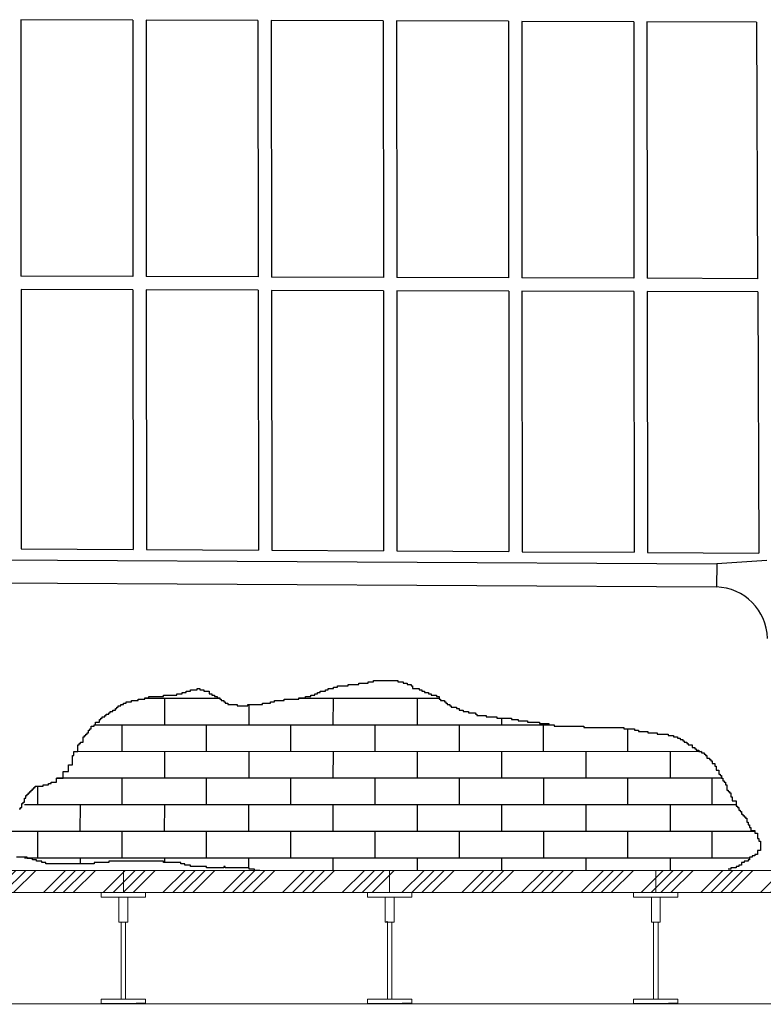
# Model space of a CAD drawing. Units: millimetres. Extents: x -10628 to 638, y 1280 to 13134.
# Drawn here: x -4667 to -4499, y 5270 to 5492 of the extents above; entities that cross this region are included whole.
import ezdxf

# ---------------------------------------------------------------- set-up
doc = ezdxf.new("R2010")
doc.units = ezdxf.units.MM
doc.header["$LTSCALE"] = 5
for name, color, linetype in [('14_1_Kesit_2-2$0$rlv_gorunus3', 8, 'Continuous'), ('14_1_Kesit_2-2$0$rlv_hatch', 167, 'Continuous'), ('hatch', 132, 'Continuous'), ('str_conc', 6, 'Continuous')]:
    doc.layers.add(name, color=color, linetype=linetype)
doc.layers.add('clad', color=8, linetype='Continuous', lineweight=13)
doc.layers.add('elev3', color=8, linetype='Continuous', lineweight=13)
pattern_1 = [(45, (1026940.939, -955183.463), (-6.73519209, 6.73519209), []), (45, (1026943.184, -955183.463), (-6.73519209, 6.73519209), []), (45, (1026945.429, -955183.463), (-6.73519209, 6.73519209), []), (45, (1026947.674, -955183.463), (-6.73519209, 6.73519209), [])]

msp = doc.modelspace()

# ---------------------------------------------------------------- hatches: boundary and pattern name
at = {"layer": 'hatch'}
h = msp.add_hatch(dxfattribs=at)
h.set_pattern_fill('ANSI34', color=256, scale=0.5, style=0)
h.set_pattern_definition(pattern_1)
h.paths.add_polyline_path([(-4523.21952, 5300.58253), (-4583.21952, 5300.58253), (-4583.21952, 5295.58253), (-4578.21952, 5295.58253), (-4523.21952, 5295.58253)])
h.paths.add_polyline_path([(-4583.21952, 5300.58253), (-4612.44459, 5300.58253), (-4612.44459, 5300.57543), (-4613.65082, 5300.57543), (-4613.65082, 5300.58253), (-4643.21952, 5300.58253), (-4643.21952, 5295.58253), (-4638.21952, 5295.58253), (-4583.21952, 5295.58253)])
h.paths.add_polyline_path([(-4643.21952, 5300.58253), (-4703.21952, 5300.58253), (-4703.21952, 5295.58253), (-4698.21952, 5295.58253), (-4643.21952, 5295.58253)])
h.paths.add_polyline_path([(-4703.21952, 5300.58253), (-4763.21952, 5300.58253), (-4763.21952, 5295.58253), (-4758.21952, 5295.58253), (-4703.21952, 5295.58253)])
h = msp.add_hatch(dxfattribs=at)
h.set_pattern_fill('ANSI34', color=256, scale=0.5, style=0)
h.set_pattern_definition(pattern_1)
h.paths.add_polyline_path([(-4343.21952, 5300.58253), (-4403.21952, 5300.58253), (-4403.21952, 5295.58253), (-4398.21952, 5295.58253), (-4343.21952, 5295.58253)])
h.paths.add_polyline_path([(-4403.21952, 5300.58253), (-4463.21952, 5300.58253), (-4463.21952, 5295.58253), (-4458.21952, 5295.58253), (-4403.21952, 5295.58253)])
h.paths.add_polyline_path([(-4463.21952, 5300.58253), (-4523.21952, 5300.58253), (-4523.21952, 5295.58253), (-4518.21952, 5295.58253), (-4463.21952, 5295.58253)])

# ---------------------------------------------------------------- linework, layer by layer
at = {"layer": '14_1_Kesit_2-2$0$rlv_gorunus3', "extrusion": (6.12303e-17, 1, 6.12303e-17)}
for p, q in [((-4682.71221, 5370.68253), (-4509.4759, 5369.68253)), ((-4509.4759, 5369.68253), (-4509.56717, 5364.48253)), ((-4498.16542, 5370.48253), (-4509.4759, 5369.68253)), ((-4682.80348, 5365.48253), (-4509.56717, 5364.48253))]:
    msp.add_line(p, q, dxfattribs=at)
at = {"layer": '14_1_Kesit_2-2$0$rlv_gorunus3', "extrusion": (-0.001205, -6.11565e-17, 0.999999)}
msp.add_arc((-4509.88693, 5352.65651, 5.43441), 11.83043, 1.0946737, 88.4352914, dxfattribs=at)
at = {"layer": '14_1_Kesit_2-2$0$rlv_hatch', "extrusion": (-0.000769317, 6.12774e-17, -1)}
for p, q in [((-4641.11514, 5492.2753), (-4666.34275, 5492.35975)), ((-4612.88752, 5492.18081), (-4638.11513, 5492.26526)), ((-4584.65991, 5492.08632), (-4609.88752, 5492.17077)), ((-4556.43229, 5491.99182), (-4581.6599, 5492.07627)), ((-4528.20468, 5491.89733), (-4553.43229, 5491.98178)), ((-4500.50413, 5491.8046), (-4525.20467, 5491.88729)), ((-4641.06597, 5434.45066), (-4666.29358, 5434.53511)), ((-4612.83836, 5434.35617), (-4638.06597, 5434.44062)), ((-4584.61074, 5434.26167), (-4609.83835, 5434.34612)), ((-4556.38313, 5434.16718), (-4581.61073, 5434.25163)), ((-4528.15551, 5434.07269), (-4553.38312, 5434.15714)), ((-4500.26851, 5433.97933), (-4525.1555, 5434.06264)), ((-4641.06342, 5431.45063), (-4666.29103, 5431.53508)), ((-4612.83581, 5431.35614), (-4638.06341, 5431.44059)), ((-4584.60819, 5431.26165), (-4609.8358, 5431.3461)), ((-4556.38058, 5431.16715), (-4581.60818, 5431.2516)), ((-4528.15296, 5431.07266), (-4553.38057, 5431.15711)), ((-4500.25628, 5430.97928), (-4525.15295, 5431.06262))]:
    msp.add_line(p, q, dxfattribs=at)
at = {"layer": '14_1_Kesit_2-2$0$rlv_hatch', "extrusion": (6.12303e-17, 1, 6.12303e-17)}
for p, q in [((-4666.34275, 5492.35975), (-4666.29358, 5434.53511)), ((-4641.11514, 5492.2753), (-4641.06597, 5434.45066)), ((-4638.11513, 5492.26526), (-4638.06597, 5434.44062)), ((-4612.88752, 5492.18081), (-4612.83836, 5434.35617)), ((-4609.88752, 5492.17077), (-4609.83835, 5434.34612)), ((-4584.65991, 5492.08632), (-4584.61074, 5434.26167)), ((-4581.6599, 5492.07627), (-4581.61073, 5434.25163)), ((-4556.43229, 5491.99182), (-4556.38313, 5434.16718)), ((-4553.43229, 5491.98178), (-4553.38312, 5434.15714)), ((-4528.20468, 5491.89733), (-4528.15551, 5434.07269)), ((-4525.20467, 5491.88729), (-4525.1555, 5434.06264)), ((-4500.50413, 5491.8046), (-4500.26851, 5433.97933)), ((-4666.29103, 5431.53508), (-4666.24133, 5373.08749)), ((-4641.06342, 5431.45063), (-4641.01367, 5372.94187)), ((-4638.06341, 5431.44059), (-4638.01366, 5372.92455)), ((-4612.83581, 5431.35614), (-4612.786, 5372.77892)), ((-4609.8358, 5431.3461), (-4609.78599, 5372.76161)), ((-4584.60819, 5431.26165), (-4584.55833, 5372.61598)), ((-4581.60818, 5431.2516), (-4581.55831, 5372.59866)), ((-4556.38058, 5431.16715), (-4556.33065, 5372.45304)), ((-4553.38057, 5431.15711), (-4553.33064, 5372.43572)), ((-4528.15296, 5431.07266), (-4528.10298, 5372.29009)), ((-4525.15295, 5431.06262), (-4525.10297, 5372.27278)), ((-4500.25628, 5430.97928), (-4500.01648, 5372.12797)), ((-4666.24133, 5373.08749), (-4641.01367, 5372.94187)), ((-4638.01366, 5372.92455), (-4612.786, 5372.77892)), ((-4609.78599, 5372.76161), (-4584.55833, 5372.61598)), ((-4581.55831, 5372.59866), (-4556.33065, 5372.45304)), ((-4553.33064, 5372.43572), (-4528.10298, 5372.29009)), ((-4525.10297, 5372.27278), (-4500.01648, 5372.12797)), ((-4633.96899, 5339.34373), (-4633.97848, 5333.34373)), ((-4595.96897, 5339.34709), (-4595.97846, 5333.34709)), ((-4576.96895, 5339.34877), (-4576.97845, 5333.34877)), ((-4614.97119, 5337.95096), (-4614.97847, 5333.34541)), ((-4557.97592, 5334.93678), (-4557.97843, 5333.35045)), ((-4633.96766, 5327.34373), (-4633.97716, 5321.34373)), ((-4614.96765, 5327.34541), (-4614.97714, 5321.34541)), ((-4595.96764, 5327.34709), (-4595.97713, 5321.34709)), ((-4576.96763, 5327.34877), (-4576.97712, 5321.34877)), ((-4557.96761, 5327.35046), (-4557.97711, 5321.35045)), ((-4538.9676, 5327.35214), (-4538.97709, 5321.35214)), ((-4519.96759, 5327.35382), (-4519.97708, 5321.35382)), ((-4652.98666, 5315.34204), (-4652.99615, 5309.34204)), ((-4633.98665, 5315.34372), (-4633.99614, 5309.34372)), ((-4614.98664, 5315.34541), (-4614.99613, 5309.34541)), ((-4595.98662, 5315.34709), (-4595.99612, 5309.34709)), ((-4576.98661, 5315.34877), (-4576.9961, 5309.34877)), ((-4557.9866, 5315.35045), (-4557.99609, 5309.35045)), ((-4538.98659, 5315.35214), (-4538.99608, 5309.35213)), ((-4519.98657, 5315.35382), (-4519.99606, 5309.35382)), ((-4652.9856, 5303.34036), (-4652.98759, 5302.08252)), ((-4633.98559, 5303.34205), (-4633.9871, 5302.3839)), ((-4614.98558, 5303.34373), (-4614.989, 5301.17825)), ((-4595.98556, 5303.34541), (-4595.98993, 5300.58253)), ((-4576.98555, 5303.34709), (-4576.98992, 5300.58253)), ((-4557.98554, 5303.34877), (-4557.98991, 5300.58253)), ((-4538.98552, 5303.35046), (-4538.9899, 5300.58253)), ((-4519.98551, 5303.35214), (-4519.98989, 5300.58253))]:
    msp.add_line(p, q, dxfattribs=at)
at = {"layer": '14_1_Kesit_2-2$0$rlv_hatch', "extrusion": (-0.001205, -6.11565e-17, 0.999999)}
for p, q in [((-4590.12875, 5342.77361), (-4588.01786, 5342.77361)), ((-4590.12875, 5342.47223), (-4590.12875, 5342.77361)), ((-4588.01786, 5343.07505), (-4586.81153, 5343.07505)), ((-4588.01786, 5342.77361), (-4588.01786, 5343.07505)), ((-4586.81153, 5343.37643), (-4581.38343, 5343.37643)), ((-4586.81153, 5343.07505), (-4586.81153, 5343.37643)), ((-4581.38343, 5343.37643), (-4581.38343, 5343.07505)), ((-4581.38343, 5343.07505), (-4580.1771, 5343.07505)), ((-4580.1771, 5343.07505), (-4580.1771, 5342.77361)), ((-4580.1771, 5342.77361), (-4579.27243, 5342.77361)), ((-4579.27243, 5342.77361), (-4579.27243, 5342.47223)), ((-4631.14156, 5340.36231), (-4629.93534, 5340.36231)), ((-4631.14156, 5340.06087), (-4631.14156, 5340.36231)), ((-4629.93534, 5340.66369), (-4629.03057, 5340.66369)), ((-4629.93534, 5340.36231), (-4629.93534, 5340.66369)), ((-4629.03057, 5340.96514), (-4628.1259, 5340.96514)), ((-4629.03057, 5340.66369), (-4629.03057, 5340.96514)), ((-4628.1259, 5341.26652), (-4626.61812, 5341.26652)), ((-4628.1259, 5340.96514), (-4628.1259, 5341.26652)), ((-4626.61812, 5341.56796), (-4626.01501, 5341.56796)), ((-4626.61812, 5341.26652), (-4626.61812, 5341.56796)), ((-4626.01501, 5341.56796), (-4626.01501, 5341.26652)), ((-4626.01501, 5341.26652), (-4625.11024, 5341.26652)), ((-4625.11024, 5341.26652), (-4625.11024, 5340.96514)), ((-4625.11024, 5340.96514), (-4623.90402, 5340.96514)), ((-4623.90402, 5340.96514), (-4623.90402, 5340.36231)), ((-4623.90402, 5340.36231), (-4623.30091, 5340.36231)), ((-4623.30091, 5340.36231), (-4623.30091, 5340.06087)), ((-4600.0804, 5340.36231), (-4599.47728, 5340.36231)), ((-4600.0804, 5340.06087), (-4600.0804, 5340.36231)), ((-4599.47728, 5340.66369), (-4598.87417, 5340.66369)), ((-4599.47728, 5340.36231), (-4599.47728, 5340.66369)), ((-4598.87417, 5340.96514), (-4597.66785, 5340.96514)), ((-4598.87417, 5340.66369), (-4598.87417, 5340.96514)), ((-4597.66785, 5341.26652), (-4597.06474, 5341.26652)), ((-4597.66785, 5340.96514), (-4597.66785, 5341.26652)), ((-4597.06474, 5341.56796), (-4595.85851, 5341.56796)), ((-4597.06474, 5341.26652), (-4597.06474, 5341.56796)), ((-4595.85851, 5341.86934), (-4594.95385, 5341.86934)), ((-4595.85851, 5341.56796), (-4595.85851, 5341.86934)), ((-4594.95385, 5342.17078), (-4592.5413, 5342.17078)), ((-4594.95385, 5341.86934), (-4594.95385, 5342.17078)), ((-4592.5413, 5342.47223), (-4590.12875, 5342.47223)), ((-4592.5413, 5342.17078), (-4592.5413, 5342.47223)), ((-4579.27243, 5342.47223), (-4578.36777, 5342.47223)), ((-4578.36777, 5342.47223), (-4578.36777, 5342.17078)), ((-4578.36777, 5342.17078), (-4578.06621, 5342.17078)), ((-4578.06621, 5342.17078), (-4578.06621, 5341.56796)), ((-4578.06621, 5341.56796), (-4576.55833, 5341.56796)), ((-4576.55833, 5341.56796), (-4576.55833, 5341.26652)), ((-4576.55833, 5341.26652), (-4575.95522, 5341.26652)), ((-4575.95522, 5341.26652), (-4575.95522, 5340.96514)), ((-4575.95522, 5340.96514), (-4575.35211, 5340.96514)), ((-4575.35211, 5340.96514), (-4575.35211, 5340.66369)), ((-4575.35211, 5340.66369), (-4574.44744, 5340.66369)), ((-4574.44744, 5340.66369), (-4574.44744, 5340.36231)), ((-4574.44744, 5340.36231), (-4573.84423, 5340.36231)), ((-4573.84423, 5340.36231), (-4573.84423, 5340.06087)), ((-4643.2042, 5338.2524), (-4642.60099, 5338.2524)), ((-4643.2042, 5337.95096), (-4643.2042, 5338.2524)), ((-4642.60099, 5338.55378), (-4641.39477, 5338.55378)), ((-4642.60099, 5338.2524), (-4642.60099, 5338.55378)), ((-4641.39477, 5338.85522), (-4639.88699, 5338.85522)), ((-4641.39477, 5338.55378), (-4641.39477, 5338.85522)), ((-4639.88699, 5339.1566), (-4638.37911, 5339.1566)), ((-4639.88699, 5338.85522), (-4639.88699, 5339.1566)), ((-4638.37911, 5339.45805), (-4637.47444, 5339.45805)), ((-4638.37911, 5339.1566), (-4638.37911, 5339.45805)), ((-4621.49147, 5339.34483), (-4638.37911, 5339.34334)), ((-4637.47444, 5339.75949), (-4634.15722, 5339.75949)), ((-4637.47444, 5339.45805), (-4637.47444, 5339.75949)), ((-4634.15722, 5340.06087), (-4631.14156, 5340.06087)), ((-4634.15722, 5339.75949), (-4634.15722, 5340.06087)), ((-4623.30091, 5340.06087), (-4622.6978, 5340.06087)), ((-4622.6978, 5340.06087), (-4622.6978, 5339.75949)), ((-4622.6978, 5339.75949), (-4622.09458, 5339.75949)), ((-4622.09458, 5339.75949), (-4622.09458, 5339.45805)), ((-4622.09458, 5339.45805), (-4621.49147, 5339.45805)), ((-4621.49147, 5339.45805), (-4621.49147, 5339.1566)), ((-4621.49147, 5339.1566), (-4621.18991, 5339.1566)), ((-4621.18991, 5339.1566), (-4621.18991, 5338.85522)), ((-4621.18991, 5338.85522), (-4620.5868, 5338.85522)), ((-4620.5868, 5338.85522), (-4620.5868, 5338.55378)), ((-4620.5868, 5338.55378), (-4620.28525, 5338.55378)), ((-4620.28525, 5338.55378), (-4620.28525, 5338.2524)), ((-4620.28525, 5338.2524), (-4619.68214, 5338.2524)), ((-4619.68214, 5338.2524), (-4619.68214, 5337.95096)), ((-4611.84138, 5338.2524), (-4610.03204, 5338.2524)), ((-4611.84138, 5337.95096), (-4611.84138, 5338.2524)), ((-4610.03204, 5338.55378), (-4609.12738, 5338.55378)), ((-4610.03204, 5338.2524), (-4610.03204, 5338.55378)), ((-4609.12738, 5338.85522), (-4607.01638, 5338.85522)), ((-4609.12738, 5338.55378), (-4609.12738, 5338.85522)), ((-4607.01638, 5339.1566), (-4603.69917, 5339.1566)), ((-4607.01638, 5338.85522), (-4607.01638, 5339.1566)), ((-4603.69917, 5339.45805), (-4602.19139, 5339.45805)), ((-4603.69917, 5339.1566), (-4603.69917, 5339.45805)), ((-4572.03489, 5339.34921), (-4603.69917, 5339.34641)), ((-4602.19139, 5339.75949), (-4600.98506, 5339.75949)), ((-4602.19139, 5339.45805), (-4602.19139, 5339.75949)), ((-4600.98506, 5340.06087), (-4600.0804, 5340.06087)), ((-4600.98506, 5339.75949), (-4600.98506, 5340.06087)), ((-4573.84423, 5340.06087), (-4572.638, 5340.06087)), ((-4572.638, 5340.06087), (-4572.638, 5339.75949)), ((-4572.638, 5339.75949), (-4572.03489, 5339.75949)), ((-4572.03489, 5339.75949), (-4572.03489, 5339.1566)), ((-4572.03489, 5339.1566), (-4571.73333, 5339.1566)), ((-4571.73333, 5339.1566), (-4571.73333, 5338.85522)), ((-4571.73333, 5338.85522), (-4570.82856, 5338.85522)), ((-4570.82856, 5338.85522), (-4570.82856, 5338.55378)), ((-4570.82856, 5338.55378), (-4570.52701, 5338.55378)), ((-4570.52701, 5338.55378), (-4570.52701, 5338.2524)), ((-4570.52701, 5338.2524), (-4570.22545, 5338.2524)), ((-4570.22545, 5338.2524), (-4570.22545, 5337.95096)), ((-4646.52142, 5336.14249), (-4646.21986, 5336.14249)), ((-4646.52142, 5335.84105), (-4646.52142, 5336.14249)), ((-4646.21986, 5336.44387), (-4645.61665, 5336.44387)), ((-4646.21986, 5336.14249), (-4646.21986, 5336.44387)), ((-4645.61665, 5336.74531), (-4645.01354, 5336.74531)), ((-4645.61665, 5336.44387), (-4645.61665, 5336.74531)), ((-4645.01354, 5337.04669), (-4644.71198, 5337.04669)), ((-4645.01354, 5336.74531), (-4645.01354, 5337.04669)), ((-4644.71198, 5337.34814), (-4644.41043, 5337.34814)), ((-4644.71198, 5337.04669), (-4644.71198, 5337.34814)), ((-4644.41043, 5337.64958), (-4643.80731, 5337.64958)), ((-4644.41043, 5337.34814), (-4644.41043, 5337.64958)), ((-4643.80731, 5337.95096), (-4643.2042, 5337.95096)), ((-4643.80731, 5337.64958), (-4643.80731, 5337.95096)), ((-4619.68214, 5337.95096), (-4617.57114, 5337.95096)), ((-4617.57114, 5337.95096), (-4617.57114, 5337.64958)), ((-4617.57114, 5337.64958), (-4615.15859, 5337.64958)), ((-4615.15859, 5337.95096), (-4611.84138, 5337.95096)), ((-4615.15859, 5337.64958), (-4615.15859, 5337.95096)), ((-4570.22545, 5337.95096), (-4569.62234, 5337.95096)), ((-4569.62234, 5337.95096), (-4569.62234, 5337.64958)), ((-4569.62234, 5337.64958), (-4569.32079, 5337.64958)), ((-4569.32079, 5337.64958), (-4569.32079, 5337.34814)), ((-4569.32079, 5337.34814), (-4568.11456, 5337.34814)), ((-4568.11456, 5337.34814), (-4568.11456, 5337.04669)), ((-4568.11456, 5337.04669), (-4567.51145, 5337.04669)), ((-4567.51145, 5337.04669), (-4567.51145, 5336.74531)), ((-4567.51145, 5336.74531), (-4566.60668, 5336.74531)), ((-4566.60668, 5336.74531), (-4566.60668, 5336.44387)), ((-4566.60668, 5336.44387), (-4565.40046, 5336.44387)), ((-4565.40046, 5336.44387), (-4565.40046, 5336.14249)), ((-4565.40046, 5336.14249), (-4563.89258, 5336.14249)), ((-4563.89258, 5336.14249), (-4563.89258, 5335.84105)), ((-4649.53698, 5334.03258), (-4648.63231, 5334.03258)), ((-4649.53698, 5333.42976), (-4649.53698, 5334.03258)), ((-4648.63231, 5334.6354), (-4648.33075, 5334.6354)), ((-4648.63231, 5334.03258), (-4648.63231, 5334.6354)), ((-4648.33075, 5334.93678), (-4648.0292, 5334.93678)), ((-4648.33075, 5334.6354), (-4648.33075, 5334.93678)), ((-4648.0292, 5335.23822), (-4647.42609, 5335.23822)), ((-4648.0292, 5334.93678), (-4648.0292, 5335.23822)), ((-4647.42609, 5335.53967), (-4647.12453, 5335.53967)), ((-4647.42609, 5335.23822), (-4647.42609, 5335.53967)), ((-4647.12453, 5335.84105), (-4646.52142, 5335.84105)), ((-4647.12453, 5335.53967), (-4647.12453, 5335.84105)), ((-4563.89258, 5335.84105), (-4563.59102, 5335.84105)), ((-4563.59102, 5335.84105), (-4563.59102, 5335.53967)), ((-4563.59102, 5335.53967), (-4561.48013, 5335.53967)), ((-4561.48013, 5335.53967), (-4561.48013, 5335.23822)), ((-4561.48013, 5335.23822), (-4559.06758, 5335.23822)), ((-4559.06758, 5335.23822), (-4559.06758, 5334.93678)), ((-4559.06758, 5334.93678), (-4555.75037, 5334.93678)), ((-4555.75037, 5334.93678), (-4555.75037, 5334.6354)), ((-4555.75037, 5334.6354), (-4554.24259, 5334.6354)), ((-4554.24259, 5334.6354), (-4554.24259, 5334.33396)), ((-4554.24259, 5334.33396), (-4552.13159, 5334.33396)), ((-4552.13159, 5334.33396), (-4552.13159, 5334.03258)), ((-4552.13159, 5334.03258), (-4549.41749, 5334.03258)), ((-4549.41749, 5334.03258), (-4549.41749, 5333.73114)), ((-4549.41749, 5333.73114), (-4547.3066, 5333.73114)), ((-4547.3066, 5333.73114), (-4547.3066, 5333.42976)), ((-4651.34641, 5331.62122), (-4651.04486, 5331.62122)), ((-4651.34641, 5331.31984), (-4651.34641, 5331.62122)), ((-4651.04486, 5332.22405), (-4650.7433, 5332.22405)), ((-4651.04486, 5331.62122), (-4651.04486, 5332.22405)), ((-4650.7433, 5332.52549), (-4650.44175, 5332.52549)), ((-4650.7433, 5332.22405), (-4650.7433, 5332.52549)), ((-4650.44175, 5333.12831), (-4649.83863, 5333.12831)), ((-4650.44175, 5332.52549), (-4650.44175, 5333.12831)), ((-4649.83863, 5333.42976), (-4649.53698, 5333.42976)), ((-4649.83863, 5333.12831), (-4649.83863, 5333.42976)), ((-4546.10027, 5333.35151), (-4649.83863, 5333.34232)), ((-4643.49283, 5327.34204), (-4643.49363, 5333.34204)), ((-4624.49285, 5327.34456), (-4624.49364, 5333.34456)), ((-4605.49286, 5327.34709), (-4605.49366, 5333.34709)), ((-4586.49288, 5327.34961), (-4586.49367, 5333.34961)), ((-4567.49289, 5327.35213), (-4567.49369, 5333.35213)), ((-4548.4929, 5327.35465), (-4548.4937, 5333.35465)), ((-4547.3066, 5333.42976), (-4546.10027, 5333.42976)), ((-4546.10027, 5333.42976), (-4546.10027, 5333.12831)), ((-4546.10027, 5333.12831), (-4539.46584, 5333.12831)), ((-4539.46584, 5333.12831), (-4539.46584, 5332.82687)), ((-4539.46584, 5332.82687), (-4530.41896, 5332.82687)), ((-4530.41896, 5332.82687), (-4530.41896, 5332.52549)), ((-4530.41896, 5332.52549), (-4528.00642, 5332.52549)), ((-4529.49292, 5327.35717), (-4529.4936, 5332.52549)), ((-4528.00642, 5332.52549), (-4528.00642, 5332.22405)), ((-4528.00642, 5332.22405), (-4527.10175, 5332.22405)), ((-4527.10175, 5332.22405), (-4527.10175, 5331.92267)), ((-4527.10175, 5331.92267), (-4524.99076, 5331.92267)), ((-4524.99076, 5331.92267), (-4524.99076, 5331.62122)), ((-4524.99076, 5331.62122), (-4522.87976, 5331.62122)), ((-4522.87976, 5331.62122), (-4522.87976, 5331.31984)), ((-4652.85419, 5329.51131), (-4652.25108, 5329.51131)), ((-4652.85419, 5329.20993), (-4652.85419, 5329.51131)), ((-4652.25108, 5330.71702), (-4651.94953, 5330.71702)), ((-4652.25108, 5329.51131), (-4652.25108, 5330.71702)), ((-4651.94953, 5331.0184), (-4651.64797, 5331.0184)), ((-4651.94953, 5330.71702), (-4651.94953, 5331.0184)), ((-4651.64797, 5331.31984), (-4651.34641, 5331.31984)), ((-4651.64797, 5331.0184), (-4651.64797, 5331.31984)), ((-4522.87976, 5331.31984), (-4520.46732, 5331.31984)), ((-4520.46732, 5331.31984), (-4520.46732, 5331.0184)), ((-4520.46732, 5331.0184), (-4519.26099, 5331.0184)), ((-4519.26099, 5331.0184), (-4519.26099, 5330.71702)), ((-4519.26099, 5330.71702), (-4518.35632, 5330.71702)), ((-4518.35632, 5330.71702), (-4518.35632, 5330.41558)), ((-4518.35632, 5330.41558), (-4517.75321, 5330.41558)), ((-4517.75321, 5330.41558), (-4517.75321, 5330.11413)), ((-4517.75321, 5330.11413), (-4517.1501, 5330.11413)), ((-4517.1501, 5330.11413), (-4517.1501, 5329.81275)), ((-4517.1501, 5329.81275), (-4516.84854, 5329.81275)), ((-4516.84854, 5329.81275), (-4516.84854, 5329.51131)), ((-4516.84854, 5329.51131), (-4516.24543, 5329.51131)), ((-4516.24543, 5329.51131), (-4516.24543, 5329.20993)), ((-4654.36207, 5327.4014), (-4653.45741, 5327.4014)), ((-4654.36207, 5326.4972), (-4654.36207, 5327.4014)), ((-4512.92822, 5327.35444), (-4654.36207, 5327.34192)), ((-4653.45741, 5328.90849), (-4653.15585, 5328.90849)), ((-4653.45741, 5327.4014), (-4653.45741, 5328.90849)), ((-4653.15585, 5329.20993), (-4652.85419, 5329.20993)), ((-4653.15585, 5328.90849), (-4653.15585, 5329.20993)), ((-4516.24543, 5329.20993), (-4515.94378, 5329.20993)), ((-4515.94378, 5329.20993), (-4515.94378, 5328.90849)), ((-4515.94378, 5328.90849), (-4515.03911, 5328.90849)), ((-4515.03911, 5328.90849), (-4515.03911, 5328.30567)), ((-4515.03911, 5328.30567), (-4514.436, 5328.30567)), ((-4514.436, 5328.30567), (-4514.436, 5328.00422)), ((-4514.436, 5328.00422), (-4514.13444, 5328.00422)), ((-4514.13444, 5328.00422), (-4514.13444, 5327.70284)), ((-4514.13444, 5327.70284), (-4513.53133, 5327.70284)), ((-4513.53133, 5327.70284), (-4513.53133, 5327.4014)), ((-4513.53133, 5327.4014), (-4512.92822, 5327.4014)), ((-4512.92822, 5327.4014), (-4512.92822, 5327.10002)), ((-4512.92822, 5327.10002), (-4512.325, 5327.10002)), ((-4512.325, 5327.10002), (-4512.325, 5326.79858)), ((-4654.66363, 5326.4972), (-4654.36207, 5326.4972)), ((-4654.66363, 5324.38728), (-4654.66363, 5326.4972)), ((-4512.325, 5326.79858), (-4512.02345, 5326.79858)), ((-4512.02345, 5326.79858), (-4512.02345, 5326.4972)), ((-4512.02345, 5326.4972), (-4511.72189, 5326.4972)), ((-4511.72189, 5326.4972), (-4511.72189, 5325.89431)), ((-4511.72189, 5325.89431), (-4511.11878, 5325.89431)), ((-4511.11878, 5325.89431), (-4511.11878, 5325.59293)), ((-4511.11878, 5325.59293), (-4510.81722, 5325.59293)), ((-4510.81722, 5325.59293), (-4510.81722, 5325.29149)), ((-4510.81722, 5325.29149), (-4510.51567, 5325.29149)), ((-4510.51567, 5325.29149), (-4510.51567, 5324.68867)), ((-4656.77462, 5322.8802), (-4655.5683, 5322.8802)), ((-4656.77462, 5321.37311), (-4656.77462, 5322.8802)), ((-4655.5683, 5324.38728), (-4654.66363, 5324.38728)), ((-4655.5683, 5322.8802), (-4655.5683, 5324.38728)), ((-4510.51567, 5324.68867), (-4509.91256, 5324.68867)), ((-4509.91256, 5324.68867), (-4509.91256, 5324.08584)), ((-4509.91256, 5324.08584), (-4509.611, 5324.08584)), ((-4509.611, 5324.08584), (-4509.611, 5323.18158)), ((-4509.611, 5323.18158), (-4509.00779, 5323.18158)), ((-4509.00779, 5323.18158), (-4509.00779, 5322.27737)), ((-4659.48862, 5320.46884), (-4658.2824, 5320.46884)), ((-4659.48862, 5320.16746), (-4659.48862, 5320.46884)), ((-4658.58396, 5320.46884), (-4658.2824, 5320.46884)), ((-4658.2824, 5321.37311), (-4656.77462, 5321.37311)), ((-4658.2824, 5320.46884), (-4658.2824, 5321.37311)), ((-4508.40468, 5321.35484), (-4658.2824, 5321.34157)), ((-4643.49151, 5315.34204), (-4643.4923, 5321.34204)), ((-4624.49152, 5315.34457), (-4624.49232, 5321.34456)), ((-4605.49154, 5315.34709), (-4605.49233, 5321.34709)), ((-4586.49155, 5315.34961), (-4586.49235, 5321.34961)), ((-4567.49156, 5315.35213), (-4567.49236, 5321.35213)), ((-4548.49158, 5315.35465), (-4548.49237, 5321.35465)), ((-4529.49159, 5315.35717), (-4529.49239, 5321.35717)), ((-4510.4916, 5315.35969), (-4510.4924, 5321.35969)), ((-4509.00779, 5322.27737), (-4508.70623, 5322.27737)), ((-4508.70623, 5322.27737), (-4508.70623, 5321.97593)), ((-4508.70623, 5321.97593), (-4508.40468, 5321.97593)), ((-4508.40468, 5321.97593), (-4508.40468, 5321.37311)), ((-4508.40468, 5321.37311), (-4508.10312, 5321.37311)), ((-4508.10312, 5321.37311), (-4508.10312, 5320.77028)), ((-4508.10312, 5320.77028), (-4507.80156, 5320.77028)), ((-4507.80156, 5320.77028), (-4507.80156, 5320.46884)), ((-4507.80156, 5320.46884), (-4507.50001, 5320.46884)), ((-4507.50001, 5320.46884), (-4507.50001, 5319.86602)), ((-4664.31372, 5318.35893), (-4664.01217, 5318.35893)), ((-4664.31372, 5318.05755), (-4664.31372, 5318.35893)), ((-4664.01217, 5318.66037), (-4663.71061, 5318.66037)), ((-4664.01217, 5318.35893), (-4664.01217, 5318.66037)), ((-4663.71061, 5318.96175), (-4663.40905, 5318.96175)), ((-4663.71061, 5318.66037), (-4663.71061, 5318.96175)), ((-4663.40905, 5319.2632), (-4663.1074, 5319.2632)), ((-4663.40905, 5318.96175), (-4663.40905, 5319.2632)), ((-4663.1074, 5319.56464), (-4661.29806, 5319.56464)), ((-4663.1074, 5319.2632), (-4663.1074, 5319.56464)), ((-4662.49149, 5315.33952), (-4662.49205, 5319.56464)), ((-4661.29806, 5319.86602), (-4660.09184, 5319.86602)), ((-4661.29806, 5319.56464), (-4661.29806, 5319.86602)), ((-4660.09184, 5320.16746), (-4659.48862, 5320.16746)), ((-4660.09184, 5319.86602), (-4660.09184, 5320.16746)), ((-4507.50001, 5319.86602), (-4507.19845, 5319.86602)), ((-4507.19845, 5319.86602), (-4507.19845, 5318.66037)), ((-4507.19845, 5318.66037), (-4506.8969, 5318.66037)), ((-4506.8969, 5318.66037), (-4506.8969, 5318.35893)), ((-4506.8969, 5318.35893), (-4506.59534, 5318.35893)), ((-4506.59534, 5318.35893), (-4506.59534, 5318.05755)), ((-4665.8215, 5315.94764), (-4665.51994, 5315.94764)), ((-4665.8215, 5315.64619), (-4665.8215, 5315.94764)), ((-4665.51994, 5316.8519), (-4665.21839, 5316.8519)), ((-4665.51994, 5315.94764), (-4665.51994, 5316.8519)), ((-4665.21839, 5317.45473), (-4664.91683, 5317.45473)), ((-4665.21839, 5316.8519), (-4665.21839, 5317.45473)), ((-4664.91683, 5317.75611), (-4664.61528, 5317.75611)), ((-4664.91683, 5317.45473), (-4664.91683, 5317.75611)), ((-4664.61528, 5318.05755), (-4664.31372, 5318.05755)), ((-4664.61528, 5317.75611), (-4664.61528, 5318.05755)), ((-4506.59534, 5318.05755), (-4506.29379, 5318.05755)), ((-4506.29379, 5318.05755), (-4506.29379, 5317.15328)), ((-4506.29379, 5317.15328), (-4505.99223, 5317.15328)), ((-4505.99223, 5317.15328), (-4505.99223, 5316.24902)), ((-4505.99223, 5316.24902), (-4505.08746, 5316.24902)), ((-4505.08746, 5316.24902), (-4505.08746, 5315.04337)), ((-4666.72627, 5314.44055), (-4666.42461, 5314.44055)), ((-4666.42461, 5314.74199), (-4666.12306, 5314.74199)), ((-4666.42461, 5314.44055), (-4666.42461, 5314.74199)), ((-4666.12306, 5315.64619), (-4665.8215, 5315.64619)), ((-4666.12306, 5314.74199), (-4666.12306, 5315.64619)), ((-4505.08746, 5315.35514), (-4665.51994, 5315.34093)), ((-4505.08746, 5315.04337), (-4504.7859, 5315.04337)), ((-4504.7859, 5315.04337), (-4504.7859, 5314.74199)), ((-4504.7859, 5314.74199), (-4504.48435, 5314.74199)), ((-4504.48435, 5314.74199), (-4504.48435, 5314.13911)), ((-4504.48435, 5314.13911), (-4504.18279, 5314.13911)), ((-4504.18279, 5314.13911), (-4504.18279, 5313.83773)), ((-4504.18279, 5313.83773), (-4503.88124, 5313.83773)), ((-4503.88124, 5313.83773), (-4503.88124, 5313.2349)), ((-4503.88124, 5313.2349), (-4503.57968, 5313.2349)), ((-4503.57968, 5313.2349), (-4503.57968, 5312.93346)), ((-4503.57968, 5312.93346), (-4503.27813, 5312.93346)), ((-4503.27813, 5312.93346), (-4503.27813, 5312.63208)), ((-4503.27813, 5312.63208), (-4502.97657, 5312.63208)), ((-4502.97657, 5312.63208), (-4502.97657, 5312.33064)), ((-4502.97657, 5312.33064), (-4502.67501, 5312.33064)), ((-4502.67501, 5312.33064), (-4502.67501, 5311.42637)), ((-4500.86558, 5309.35551), (-4671.24971, 5309.34043)), ((-4662.49043, 5303.33784), (-4662.49123, 5309.33784)), ((-4643.49045, 5303.34037), (-4643.49124, 5309.34037)), ((-4624.49046, 5303.34289), (-4624.49126, 5309.34289)), ((-4605.49047, 5303.34541), (-4605.49127, 5309.34541)), ((-4586.49049, 5303.34793), (-4586.49128, 5309.34793)), ((-4567.4905, 5303.35045), (-4567.4913, 5309.35045)), ((-4548.49052, 5303.35297), (-4548.49131, 5309.35297)), ((-4529.49053, 5303.35549), (-4529.49133, 5309.35549)), ((-4510.49054, 5303.35802), (-4510.49134, 5309.35802)), ((-4502.67501, 5311.42637), (-4502.37336, 5311.42637)), ((-4502.37336, 5311.42637), (-4502.37336, 5310.82355)), ((-4502.37336, 5310.82355), (-4502.0718, 5310.82355)), ((-4502.0718, 5310.82355), (-4502.0718, 5310.22073)), ((-4502.0718, 5310.22073), (-4501.77024, 5310.22073)), ((-4501.77024, 5310.22073), (-4501.77024, 5309.6179)), ((-4501.77024, 5309.6179), (-4500.86558, 5309.6179)), ((-4500.86558, 5309.6179), (-4500.86558, 5309.01508)), ((-4500.86558, 5309.01508), (-4500.26247, 5309.01508)), ((-4500.26247, 5309.01508), (-4500.26247, 5307.80943)), ((-4500.26247, 5307.80943), (-4499.96091, 5307.80943)), ((-4499.96091, 5307.80943), (-4499.96091, 5307.20655)), ((-4499.96091, 5307.20655), (-4499.65935, 5307.20655)), ((-4499.65935, 5307.20655), (-4499.65935, 5305.09664)), ((-4500.26247, 5305.09664), (-4500.26247, 5304.19243)), ((-4499.65935, 5305.09664), (-4500.26247, 5305.09664)), ((-4664.91683, 5303.58961), (-4667.32938, 5303.58961)), ((-4502.0718, 5303.3554), (-4665.51888, 5303.34093)), ((-4664.91683, 5303.28817), (-4664.91683, 5303.58961)), ((-4663.71061, 5303.28817), (-4664.91683, 5303.28817)), ((-4663.71061, 5302.98672), (-4663.71061, 5303.28817)), ((-4662.80584, 5302.98672), (-4663.71061, 5302.98672)), ((-4662.80584, 5302.68534), (-4662.80584, 5302.98672)), ((-4661.59962, 5302.68534), (-4662.80584, 5302.68534)), ((-4661.59962, 5302.3839), (-4661.59962, 5302.68534)), ((-4646.52142, 5302.68534), (-4646.52142, 5302.3839)), ((-4634.15722, 5302.68534), (-4646.52142, 5302.68534)), ((-4634.15722, 5302.3839), (-4634.15722, 5302.68534)), ((-4503.27813, 5302.68534), (-4503.27813, 5302.3839)), ((-4502.37336, 5302.68534), (-4503.27813, 5302.68534)), ((-4502.37336, 5302.98672), (-4502.37336, 5302.68534)), ((-4502.0718, 5302.98672), (-4502.37336, 5302.98672)), ((-4502.0718, 5303.58961), (-4502.0718, 5302.98672)), ((-4501.46869, 5303.58961), (-4502.0718, 5303.58961)), ((-4501.46869, 5303.89099), (-4501.46869, 5303.58961)), ((-4500.86558, 5303.89099), (-4501.46869, 5303.89099)), ((-4500.86558, 5304.19243), (-4500.86558, 5303.89099)), ((-4500.26247, 5304.19243), (-4500.86558, 5304.19243)), ((-4660.69495, 5302.3839), (-4661.59962, 5302.3839)), ((-4660.69495, 5302.08252), (-4660.69495, 5302.3839)), ((-4649.83863, 5302.08252), (-4660.69495, 5302.08252)), ((-4649.83863, 5302.3839), (-4649.83863, 5302.08252)), ((-4646.52142, 5302.3839), (-4649.83863, 5302.3839)), ((-4630.23689, 5302.3839), (-4634.15722, 5302.3839)), ((-4630.23689, 5302.08252), (-4630.23689, 5302.3839)), ((-4629.33223, 5302.08252), (-4630.23689, 5302.08252)), ((-4629.33223, 5301.78108), (-4629.33223, 5302.08252)), ((-4628.1259, 5301.78108), (-4629.33223, 5301.78108)), ((-4628.1259, 5301.4797), (-4628.1259, 5301.78108)), ((-4624.50713, 5301.4797), (-4628.1259, 5301.4797)), ((-4624.50713, 5301.17825), (-4624.50713, 5301.4797)), ((-4620.5868, 5301.17825), (-4624.50713, 5301.17825)), ((-4620.5868, 5301.4797), (-4620.5868, 5301.17825)), ((-4620.28525, 5301.4797), (-4620.5868, 5301.4797)), ((-4620.28525, 5301.17825), (-4620.28525, 5301.4797)), ((-4614.85704, 5301.17825), (-4620.28525, 5301.17825)), ((-4614.85704, 5300.87687), (-4614.85704, 5301.17825)), ((-4613.65082, 5300.87687), (-4614.85704, 5300.87687)), ((-4613.65082, 5300.57543), (-4613.65082, 5300.87687)), ((-4612.44459, 5300.57543), (-4613.65082, 5300.57543)), ((-4506.29379, 5300.87687), (-4506.8969, 5300.87687)), ((-4506.29379, 5301.17825), (-4506.29379, 5300.87687)), ((-4505.08746, 5301.17825), (-4506.29379, 5301.17825)), ((-4505.08746, 5301.4797), (-4505.08746, 5301.17825)), ((-4504.48435, 5301.4797), (-4505.08746, 5301.4797)), ((-4504.48435, 5301.78108), (-4504.48435, 5301.4797)), ((-4503.88124, 5301.78108), (-4504.48435, 5301.78108)), ((-4503.88124, 5302.3839), (-4503.88124, 5301.78108)), ((-4503.27813, 5302.3839), (-4503.88124, 5302.3839)), ((-4583.79587, 5288.82023), (-4583.79587, 5289.12161))]:
    msp.add_line(p, q, dxfattribs=at)
at = {"layer": 'clad'}
for p, q in [((-5849.83762, 5300.58253), (-2315.21952, 5300.58253)), ((-4643.21952, 5300.58253), (-4643.21952, 5295.58253)), ((-4583.21952, 5300.58253), (-4583.21952, 5295.58253)), ((-4523.21952, 5300.58253), (-4523.21952, 5295.58253)), ((-5849.83762, 5295.58253), (-2315.21952, 5295.58253))]:
    msp.add_line(p, q, dxfattribs=at)
at = {"layer": 'elev3'}
for points in [[(-4648.21952, 5294.58253), (-4648.21952, 5295.58253), (-4638.21952, 5295.58253), (-4638.21952, 5294.58253)], [(-4644.21952, 5288.88253), (-4644.21952, 5294.58253), (-4642.21952, 5294.58253), (-4642.21952, 5288.88253)], [(-4588.21952, 5294.58253), (-4588.21952, 5295.58253), (-4578.21952, 5295.58253), (-4578.21952, 5294.58253)], [(-4584.21952, 5288.88253), (-4584.21952, 5294.58253), (-4582.21952, 5294.58253), (-4582.21952, 5288.88253)], [(-4528.21952, 5294.58253), (-4528.21952, 5295.58253), (-4518.21952, 5295.58253), (-4518.21952, 5294.58253)], [(-4524.21952, 5288.88253), (-4524.21952, 5294.58253), (-4522.21952, 5294.58253), (-4522.21952, 5288.88253)], [(-4643.71952, 5271.58253), (-4643.71952, 5288.88253), (-4642.71952, 5288.88253), (-4642.71952, 5271.58253)], [(-4583.71952, 5271.58253), (-4583.71952, 5288.88253), (-4582.71952, 5288.88253), (-4582.71952, 5271.58253)], [(-4523.71952, 5271.58253), (-4523.71952, 5288.88253), (-4522.71952, 5288.88253), (-4522.71952, 5271.58253)], [(-4648.21952, 5270.58253), (-4648.21952, 5271.58253), (-4638.21952, 5271.58253), (-4638.21952, 5270.58253)], [(-4588.21952, 5270.58253), (-4588.21952, 5271.58253), (-4578.21952, 5271.58253), (-4578.21952, 5270.58253)], [(-4528.21952, 5270.58253), (-4528.21952, 5271.58253), (-4518.21952, 5271.58253), (-4518.21952, 5270.58253)]]:
    msp.add_lwpolyline(points, close=True, dxfattribs=at)
at = {"layer": 'str_conc', "extrusion": (-0.001205, -6.11565e-17, 0.999999)}
msp.add_line((-6539.06687, 5270.40059), (-2757.58306, 5270.68253), dxfattribs=at)
at = {"layer": 'str_conc'}
for p, q in [((-4638.21952, 5270.58253), (-4640.35102, 5270.58253)), ((-4578.21952, 5270.58253), (-4580.35102, 5270.58253)), ((-4518.21952, 5270.58253), (-4520.35102, 5270.58253))]:
    msp.add_line(p, q, dxfattribs=at)

doc.saveas('drawing.dxf')
